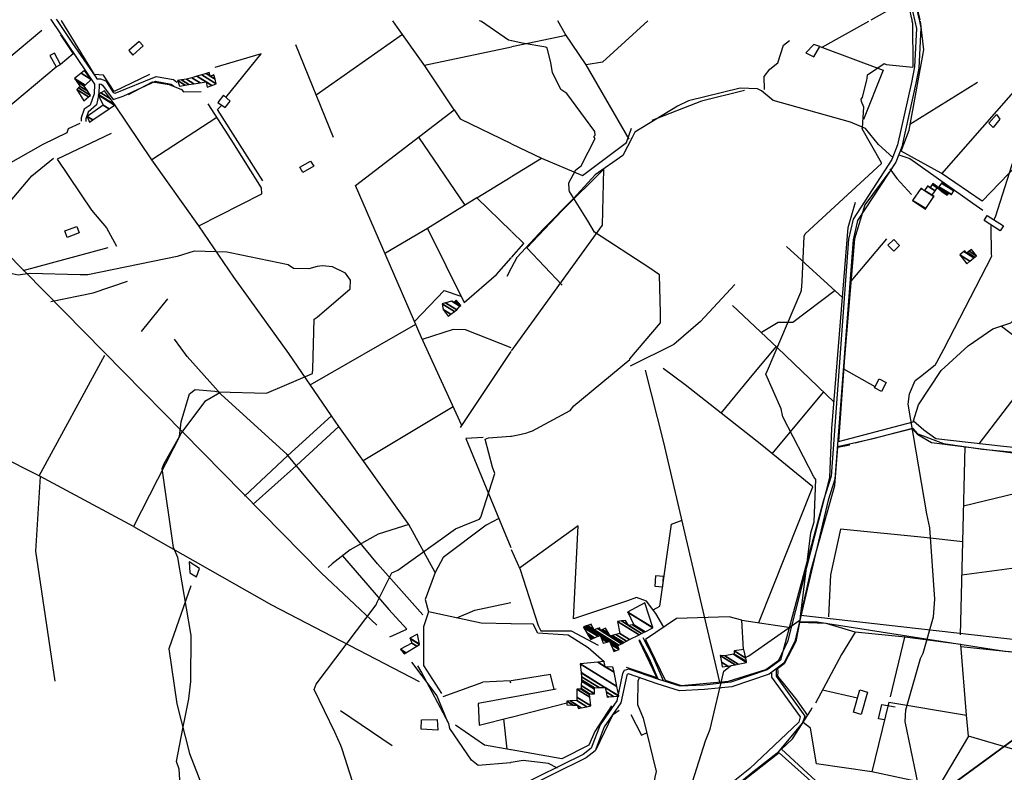
# Model space of a CAD drawing. Extents: x 484096 to 498412, y 4381806 to 4391073.
# Drawn here: x 494400 to 495273, y 4388078 to 4388745 of the extents above; entities that cross this region are included whole.
import ezdxf

# ---------------------------------------------------------------- set-up
doc = ezdxf.new("R2010")
doc.units = 0
doc.header["$MEASUREMENT"] = 0
for name, color, linetype in [('36', 7, 'CONTINUOUS'), ('38', 7, 'CONTINUOUS'), ('43', 7, 'CONTINUOUS'), ('47', 7, 'CONTINUOUS'), ('51', 7, 'CONTINUOUS'), ('8', 6, 'CONTINUOUS'), ('9', 7, 'CONTINUOUS'), ('PATTERN_CLASS', 7, 'CONTINUOUS')]:
    doc.layers.add(name, color=color, linetype=linetype)

msp = doc.modelspace()

# ---------------------------------------------------------------- linework, layer by layer
at = {"layer": '36', "color": 1, "linetype": 'Continuous'}
for p, q in [((495193.41, 4388744.61), (495193.68, 4388743.43)), ((495197.57, 4388744.61), (495197.84, 4388743.43))]:
    msp.add_line(p, q, dxfattribs=at)
for points in [[(495221.99, 4388943.74), (495221.18, 4388936.27), (495210.1, 4388855.94), (495202.98, 4388827.17), (495189.17, 4388766.07), (495190.42, 4388757.59), (495193.41, 4388744.61)], [(495224.79, 4388930.15), (495223.38, 4388911.07), (495206.92, 4388826.21), (495198.49, 4388790.44), (495193.22, 4388766.39), (495194.41, 4388758.34), (495197.57, 4388744.61)], [(495193.68, 4388743.43), (495195.17, 4388736.96), (495193.37, 4388702.84), (495190.8, 4388689.07), (495178.47, 4388633.67), (495173.43, 4388620.71), (495139.09, 4388567.96), (495135, 4388550.2), (495119.57, 4388340.02), (495112.67, 4388318.86), (495074.56, 4388176.96), (495062.8, 4388168.36), (495030.65, 4388157.46), (495006.97, 4388154.97), (494985.7, 4388153.92), (494966.89, 4388160.02), (494940.09, 4388169.01), (494936.03, 4388168), (494934.48, 4388165.16), (494929.56, 4388141.08), (494914.77, 4388119.74), (494906.89, 4388099.19), (494899.67, 4388093.4), (494839.64, 4388064.01)], [(495197.84, 4388743.43), (495199.18, 4388737.6), (495197.26, 4388701.6), (495194.78, 4388688.32), (495182.21, 4388632.1), (495176.94, 4388618.54), (495142.97, 4388566.76), (495139.02, 4388549.6), (495122.91, 4388337.5), (495116.84, 4388318.98), (495087.39, 4388193.56), (495077.75, 4388174.27), (495064.67, 4388164.71), (495031.53, 4388153.48), (495007.28, 4388150.93), (494985.16, 4388149.83), (494965.48, 4388156.22), (494940, 4388164.81), (494938.73, 4388164.49), (494938.38, 4388163.86), (494933.2, 4388139.22), (494918.38, 4388117.83), (494910.23, 4388096.59), (494902.39, 4388090.52), (494841.42, 4388060.37)]]:
    msp.add_lwpolyline(points, dxfattribs=at)
at = {"layer": '38', "color": 7, "linetype": 'Continuous'}
for p, q in [((494427.57, 4388745.2), (494428.35, 4388744.04)), ((494432.59, 4388745.2), (494433.36, 4388744.04)), ((494836.23, 4388525.11), (494835.91, 4388524.5)), ((494835.91, 4388524.5), (494832.01, 4388517.03)), ((494835.89, 4388086.3), (494835.6, 4388086.25))]:
    msp.add_line(p, q, dxfattribs=at)
for points in [[(494428.35, 4388744.04), (494443.08, 4388722.03), (494466.38, 4388687.48), (494466.07, 4388679.07), (494462.68, 4388669.05), (494457.37, 4388665.28), (494454.66, 4388657.72), (494454.57, 4388654.61)], [(494433.36, 4388744.04), (494446.53, 4388724.36), (494467.55, 4388693.67), (494468.42, 4388692.2)], [(495060.36, 4388682.72), (495060.18, 4388694.28), (495065.09, 4388700.8), (495072.23, 4388706.38), (495077.4, 4388722.14), (495082.77, 4388726.19)], [(494468.42, 4388692.2), (494471.85, 4388692.21), (494476.45, 4388690.56), (494483.06, 4388680.03), (494484.93, 4388679.57), (494521.05, 4388694.45), (494536.39, 4388691.78), (494539.59, 4388689.33)], [(494470.56, 4388687.77), (494470.21, 4388678.53), (494470.21, 4388678.51)], [(494470.56, 4388687.77), (494472.35, 4388687.68), (494473.54, 4388686.69), (494483.03, 4388674.03), (494491.91, 4388677.02), (494520.71, 4388690.08), (494534.59, 4388687.66), (494536.93, 4388685.86)], [(495174.16, 4388622.59), (495161.62, 4388633.97), (495149.98, 4388648.23), (495136.84, 4388653.9), (495068.04, 4388673.18), (495057.96, 4388681.61), (495054.18, 4388683.56), (495039.04, 4388684.07), (494993.23, 4388672.7), (494983.45, 4388668.18), (494945.57, 4388645.01), (494943.14, 4388640.42), (494934.76, 4388624.37), (494910.23, 4388607.19), (494890.89, 4388585.84), (494864.62, 4388559.43), (494840.88, 4388534.01), (494836.23, 4388525.11)], [(494469.97, 4388677.46), (494468.13, 4388669.23), (494460.84, 4388662.64), (494458.8, 4388656.93), (494458.73, 4388654.49)], [(495179.46, 4388625.03), (495189.32, 4388621.71), (495245.06, 4388582.08), (495254.19, 4388575.9)], [(495171.55, 4388612.58), (495177.86, 4388603.93), (495190.96, 4388589.74)], [(495125.2, 4388366.52), (495156.86, 4388373.64), (495192.01, 4388382.62), (495196.52, 4388377.77), (495219.09, 4388369.1), (495253.84, 4388364.13), (495303.99, 4388359.33)], [(495091.04, 4388210.88), (495107.06, 4388211.02), (495273.58, 4388185.12), (495298.82, 4388183.13)], [(494966.33, 4388160.29), (494958.47, 4388178.13), (494949.8, 4388195.08)], [(494971.03, 4388158.68), (494961.76, 4388179.7), (494953.05, 4388196.74)], [(494835.6, 4388086.25), (494835.32, 4388086.2), (494806.68, 4388083.65), (494800.64, 4388088.49), (494781.52, 4388116.61), (494780.68, 4388121.06), (494756.11, 4388167.06), (494753.1, 4388171.95)], [(495070.8, 4388169.17), (495070.76, 4388162.8), (495096.27, 4388127.29), (495094.16, 4388121.65), (495071.82, 4388094.74), (495050.06, 4388077.81), (494977.06, 4388018.01), (494976.52, 4388017.56)], [(494949.62, 4388161.92), (494948.13, 4388158.47), (494947.91, 4388137.75), (494952.89, 4388125.6), (494964.31, 4388078.49), (494963.34, 4388073.48), (494958.16, 4388041.7), (494960.76, 4388035.63), (494971.29, 4388018.62), (494971.46, 4388018.47)], [(495066.76, 4388166.25), (495066.79, 4388162.03), (495092.06, 4388126.72), (495090.87, 4388122.25), (495047.6, 4388080.93), (495022.49, 4388060.85), (494974.38, 4388020.95), (494973.47, 4388020.2)], [(494877.04, 4388081.43), (494869.1, 4388085.47), (494846.47, 4388088.06), (494835.89, 4388086.3)]]:
    msp.add_lwpolyline(points, dxfattribs=at)
at = {"layer": '43', "color": 7, "linetype": 'Continuous'}
msp.add_line((495227.31, 4388067.34), (495291.85, 4388114.61), dxfattribs=at)
at = {"layer": '47', "color": 1, "linetype": 'Continuous'}
for points in [[(494506.11, 4388725.42), (494496.89, 4388717.28), (494500.43, 4388713.27), (494509.65, 4388721.41)], [(495104.19, 4388711.78), (495109.7, 4388720.93), (495104.13, 4388722.67), (495097.01, 4388715.37)], [(494436.41, 4388704.96), (494431, 4388715.14), (494427.03, 4388713.03), (494432.44, 4388702.85)], [(494580.77, 4388677.74), (494575.71, 4388671.21), (494582.34, 4388666.97), (494586.85, 4388672.39)], [(495266.33, 4388660.57), (495269.22, 4388656.66), (495263.3, 4388649.1), (495259.31, 4388653.06)], [(494648.59, 4388613.9), (494658.13, 4388619.44), (494660.85, 4388614.76), (494651.31, 4388609.22)], [(495257.93, 4388571.06), (495272.31, 4388561.95), (495269.55, 4388557.6), (495255.17, 4388566.71)], [(494450.71, 4388561.52), (494452.93, 4388555.76), (494442.41, 4388551.7), (494440.19, 4388557.46)], [(495169.76, 4388544.82), (495175.06, 4388539.42), (495180.33, 4388544.6), (495175.03, 4388550)], [(495158.14, 4388418.41), (495162.22, 4388426.33), (495168.4, 4388423.14), (495164.32, 4388415.22)], [(494550.95, 4388254.45), (494556.78, 4388250.98), (494559.69, 4388258.33), (494550.33, 4388264.3)], [(494963.2, 4388242.5), (494970.26, 4388242.03), (494970.88, 4388251.28), (494963.82, 4388251.75)], [(495146.29, 4388128.93), (495139.41, 4388130.84), (495144.89, 4388150.65), (495151.77, 4388148.74)], [(494770.83, 4388115.14), (494756.22, 4388115.86), (494756.45, 4388124.03), (494770.35, 4388124.38)]]:
    msp.add_lwpolyline(points, close=True, dxfattribs=at)
at = {"layer": '51', "color": 1, "linetype": 'Continuous'}
for p, q in [((495154.94, 4388744.63), (495189.46, 4388764.09)), ((495111.64, 4388720.22), (495152.86, 4388743.46)), ((494739.51, 4388731.63), (494663.11, 4388677.81)), ((494836.38, 4388720.82), (494884.64, 4388731.1)), ((494678.32, 4388640.37), (494645.01, 4388722.29)), ((494759.06, 4388704.35), (494836.05, 4388720.75)), ((495249.2, 4388688.9), (495189.45, 4388651.87)), ((495217.8, 4388608.09), (495289.79, 4388690.33)), ((494575.05, 4388658.04), (494517.39, 4388620.41)), ((494794.98, 4388580.24), (494753.91, 4388640.69)), ((494836.29, 4388605.75), (494862.7, 4388621.92)), ((494478.33, 4388542.58), (494403.02, 4388522.06)), ((495080.13, 4388543.7), (495130.05, 4388498.27)), ((495168.8, 4388550.55), (495137.14, 4388513.05)), ((494508.04, 4388468.49), (494531.37, 4388497.24)), ((494657.75, 4388421.03), (494751.32, 4388474.84)), ((494417.39, 4388340.49), (494475.6, 4388447.41)), ((494790.93, 4388383.3), (494835.86, 4388450.67)), ((495308.25, 4388444.41), (495250.59, 4388368.89)), ((495158.53, 4388419.17), (495130.74, 4388434.87)), ((495067.36, 4388359.92), (495112.95, 4388414.57)), ((494704.7, 4388354.05), (494784.4, 4388401.89)), ((495236.2, 4388281.93), (495238.45, 4388366.34)), ((495237.05, 4388313.88), (495344.97, 4388340.11)), ((494501.17, 4388295.56), (494623.54, 4388226.12)), ((494686.4, 4388269.58), (494727.58, 4388221.88)), ((495235.53, 4388252.68), (495364.33, 4388269.96)), ((494623.54, 4388226.12), (494754.21, 4388158.24)), ((495040.32, 4388212.61), (495083.91, 4388206.15)), ((495172.1, 4388144.55), (495184.88, 4388197.33)), ((494775.64, 4388144.85), (494810.77, 4388157.68)), ((494875.85, 4388151.33), (494835.93, 4388143.97)), ((495142.91, 4388143.49), (495111.89, 4388150.49)), ((494730.37, 4388101.21), (494684.73, 4388132.15)), ((494835.92, 4388126.65), (494885.21, 4388139.35)), ((495170.81, 4388139.74), (495155.66, 4388078.23)), ((495170.81, 4388139.74), (495239.56, 4388128.3)), ((494832.34, 4388098.16), (494829.31, 4388124.95))]:
    msp.add_line(p, q, dxfattribs=at)
for points in [[(495198.51, 4388744.61), (495198.5, 4388744.7), (495193.27, 4388767.26), (495198.4, 4388769.98)], [(494515.18, 4388696.04), (494483.92, 4388681.1), (494474.42, 4388695.55), (494466.56, 4388696.15), (494437.44, 4388743.36), (494436.92, 4388744.03)], [(494785.43, 4388664.87), (494759.45, 4388703.8), (494735.12, 4388737.74), (494730.96, 4388743.74)], [(494940.48, 4388638.84), (494902.5, 4388704.54), (494883.92, 4388732.16), (494877.25, 4388743.61)], [(494957.15, 4388743.56), (494916.75, 4388706.91), (494902.5, 4388704.54)], [(495284.36, 4388616.16), (495253.57, 4388583.71), (495217.13, 4388608.54), (495181.53, 4388628.29), (495188.61, 4388646.65), (495201.78, 4388718.08), (495198.66, 4388743.43)], [(494300.61, 4388628.05), (494329.87, 4388657.94), (494357.46, 4388683.27), (494419.79, 4388735.39)], [(494436.44, 4388731.22), (494447.66, 4388714.52), (494436.34, 4388705.11)], [(495109.7, 4388720.93), (495165.7, 4388699.98), (495148.39, 4388656.12)], [(494583.03, 4388675.76), (494614.17, 4388714.54), (494573.29, 4388702.19)], [(494321.68, 4388607.37), (494386.56, 4388664.43), (494432.44, 4388702.85)], [(494496.71, 4388678.46), (494518.02, 4388689.7), (494532.73, 4388687.27), (494543.77, 4388682.77), (494545.37, 4388680.7), (494560.98, 4388681.01)], [(495042.63, 4388681.79), (495004.55, 4388672.59), (494960.69, 4388655.45)], [(494590.15, 4388516.51), (494559.1, 4388561.89), (494517.39, 4388620.41), (494484.64, 4388669.27)], [(494559.1, 4388561.89), (494614.91, 4388590.4), (494614.69, 4388595.58), (494587.69, 4388638.37), (494567.28, 4388670.1)], [(494615.76, 4388601.85), (494575.54, 4388665.21), (494579.26, 4388668.95)], [(494792.11, 4388385.08), (494755.99, 4388463.76), (494697.97, 4388597.79), (494785.43, 4388664.87), (494790.75, 4388656.84), (494835.99, 4388634.88)], [(494453.54, 4388652.77), (494443.27, 4388647.89), (494442.05, 4388644.47), (494420.6, 4388634.12), (494343.72, 4388590.68)], [(494836.31, 4388634.72), (494862.7, 4388621.92), (494899.26, 4388606.62), (494938.29, 4388635.76), (494942.48, 4388648.69)], [(494481.21, 4388643.8), (494433.36, 4388621.08), (494463.89, 4388576.01), (494477.25, 4388560.09), (494485.87, 4388544.01)], [(494716.83, 4388208.16), (494667.71, 4388254.2), (494369.41, 4388557.38), (494410.8, 4388606.26), (494430.23, 4388621.84)], [(494836.17, 4388451.14), (494837.88, 4388453.7), (494916.92, 4388562.67), (494918.19, 4388612.31), (494881.12, 4388575.47), (494849.71, 4388542.59), (494881.26, 4388509.43)], [(494835.94, 4388557.26), (494805.42, 4388586.85), (494835.97, 4388605.55)], [(495170.77, 4388609.18), (495149.54, 4388580.52), (495140.18, 4388550.56), (495137.9, 4388522.24), (495131.44, 4388445.24), (495125.96, 4388370.81), (495192.4, 4388388.17), (495196.96, 4388403.42), (495217.11, 4388433.84), (495240.92, 4388455.75), (495263.03, 4388470.65), (495278.79, 4388475.98), (495324.24, 4388520.02)], [(494805.55, 4388586.74), (494761.65, 4388559.73), (494724.47, 4388537.81)], [(494955.1, 4388195.37), (494972.54, 4388159.31), (494986.74, 4388154.53), (495028.58, 4388158.39), (495061.8, 4388168.77), (495073.29, 4388177.11), (495081.47, 4388194.52), (495118.28, 4388338.94), (495120.34, 4388382.41), (495134.63, 4388560.38), (495141.13, 4388583.01)], [(494761.65, 4388559.73), (494794.3, 4388493.97), (494822.93, 4388518.89), (494835.92, 4388533.5)], [(494836.24, 4388533.86), (494847.27, 4388546.27), (494836.25, 4388556.96)], [(494768.63, 4388254.61), (494745.18, 4388297.33), (494683.12, 4388384.26), (494676.48, 4388393.61), (494638.73, 4388448.86), (494590.15, 4388516.51)], [(494427.9, 4388494.98), (494465.33, 4388502.5), (494495.72, 4388512.89)], [(495034.29, 4388509.88), (495003.79, 4388477.13), (494980.18, 4388456.86), (494941.28, 4388437.63)], [(494750.32, 4388477.2), (494776.37, 4388504.76), (494791.42, 4388499.77)], [(495123.01, 4388504.68), (495085.64, 4388476.37), (495072.73, 4388476.37), (495057.75, 4388467.34)], [(495122.22, 4388405.67), (495072.02, 4388453.8), (495032.27, 4388491.48)], [(495270.52, 4388473.18), (495356.03, 4388407.95), (495453.93, 4388351.61)], [(494835.86, 4388453.76), (494795.34, 4388469.77), (494784.54, 4388470.16), (494757.1, 4388461.36)], [(494757.61, 4388217.35), (494717.33, 4388262.55), (494636.87, 4388359.69), (494578.93, 4388412.44), (494548.75, 4388446.09), (494537.41, 4388461.65)], [(495021.99, 4388395.99), (495051.03, 4388430.98), (495070.91, 4388454.86)], [(494954.76, 4388434.02), (494970.61, 4388371.21), (495020.73, 4388157.67), (495020.68, 4388157.68)], [(495055.48, 4388210.37), (495103.33, 4388330.66), (495058.01, 4388367.52), (494990.12, 4388421.16), (494970.79, 4388435.44)], [(494577.49, 4388414.05), (494564.43, 4388406.4), (494543.71, 4388378.94), (494501.17, 4388295.56), (494418.16, 4388340.1), (494308.21, 4388395.33)], [(494676.48, 4388393.61), (494637.95, 4388358.43), (494599.53, 4388322.47)], [(495328.68, 4388360.85), (495272.52, 4388366.45), (495212.45, 4388373.11), (495201.72, 4388380.92), (495192.64, 4388388.96)], [(494607.12, 4388315.22), (494645.46, 4388349.58), (494683.12, 4388384.26)], [(495288.16, 4388359.68), (495208.68, 4388369.54), (495196.5, 4388376.72), (495191.62, 4388381.96), (495140.98, 4388369.29)], [(494811.01, 4388374.4), (494795.68, 4388373.48), (494827.62, 4388296.18), (494835.73, 4388276.77)], [(495748.71, 4388193.59), (495736.9, 4388174.19), (495716.91, 4388165.45), (495694.82, 4388161.8), (495649.94, 4388164.06), (495590.7, 4388184.28), (495539.22, 4388194.67), (495499.9, 4388202.84), (495464.15, 4388209.79), (495459.12, 4388185.92), (495451.77, 4388159.49), (495395.35, 4388181.05), (495350.88, 4388187.49), (495092.7, 4388216.63), (495101.84, 4388257.01), (495122.95, 4388331.98), (495125.64, 4388365.75), (495136.21, 4388368)], [(494431.55, 4388158.32), (494414.62, 4388273.63), (494418.65, 4388339.84)], [(494824.94, 4388302.67), (494813.83, 4388296.65), (494775.57, 4388268.1), (494768.66, 4388254.71), (494759.65, 4388230.95), (494762.64, 4388219.91), (494758.06, 4388206.68), (494758.08, 4388172.19), (494774.18, 4388147.55)], [(494961.85, 4388221.66), (494967.73, 4388224.96), (494977.97, 4388297.61), (494987.43, 4388300.99)], [(494745.18, 4388297.33), (494718, 4388288.72), (494693.06, 4388274.72), (494677.33, 4388262.56), (494673.63, 4388259.29)], [(494971.34, 4388206.35), (494964.24, 4388218.45), (494956, 4388229.49), (494947.08, 4388232.6), (494938.97, 4388229.6), (494891.09, 4388213.78), (494895.38, 4388295.98), (494843.29, 4388258.71)], [(495234.32, 4388199.47), (495236.2, 4388281.93), (495201.93, 4388285.68), (495127.85, 4388293.04), (495119.12, 4388252.54), (495117.31, 4388215.55)], [(494836.03, 4388275.14), (494843.78, 4388257.52), (494859.85, 4388207.76)], [(494551.83, 4388243.02), (494532.52, 4388186.98), (494539.54, 4388138.38), (494550.82, 4388094.31), (494575.92, 4388029.66), (494603.57, 4387957.21)], [(494787.59, 4388214.54), (494803.73, 4388221.37), (494835.7, 4388228.02)], [(494728.24, 4388197.85), (494743.29, 4388204.55), (494727.58, 4388221.88)], [(494835.69, 4388209.34), (494809.26, 4388209.88), (494762.64, 4388219.91)], [(495041.99, 4388186.5), (495040.32, 4388212.61), (495029.21, 4388215.33), (494982.49, 4388213.88), (494955.1, 4388195.37)], [(495140.94, 4388201.79), (495115.2, 4388209.66), (495091.51, 4388210.55), (495088.17, 4388193.6), (495077.88, 4388173.77), (495072.05, 4388169.5), (495072.26, 4388166.9), (495072.07, 4388162.93), (495087.86, 4388142.97), (495098.69, 4388127.93)], [(494918.43, 4388175.48), (494904.24, 4388188.12), (494886.48, 4388199.35), (494859.58, 4388200.94), (494855.53, 4388208.94), (494835.98, 4388209.33)], [(494859.85, 4388207.76), (494862.19, 4388202.97), (494889.13, 4388202.95), (494913.16, 4388190.26)], [(495140.94, 4388201.79), (495128.9, 4388182.1), (495105.66, 4388138.91)], [(495241.5, 4388109.71), (495239.56, 4388128.3), (495234.43, 4388190.88), (495185.09, 4388197.31), (495140.94, 4388201.79)], [(494937.89, 4388170.8), (494965, 4388161.64), (494949.37, 4388194.63)], [(495381.72, 4388177.01), (495310.76, 4388180.76), (495234.61, 4388188.76)], [(494747.41, 4388175.24), (494769.9, 4388145.49), (494779.6, 4388122.32)], [(494835.65, 4388156.53), (494835.04, 4388158.64), (494810.77, 4388157.68)], [(494874.13, 4388151.02), (494870.7, 4388164.31), (494835.94, 4388158.79)], [(494835.64, 4388143.92), (494806.7, 4388138.59), (494807.58, 4388119.35), (494835.63, 4388126.58)], [(494924.99, 4388136.5), (494910.08, 4388113.81), (494904.86, 4388101.8), (494880.88, 4388089.5), (494835.9, 4388097.53)], [(494931.77, 4388132.4), (494925.88, 4388128.29), (494910.97, 4388097.65)], [(496115.79, 4388073.89), (496047.94, 4388068.24), (495947.36, 4388059.62), (495881.87, 4388060.43), (495403.08, 4388062.41), (495356.19, 4388076.05), (495241.5, 4388109.71), (495214.24, 4388064.03), (495185.54, 4388018.17), (495195.18, 4388011.29), (495187.36, 4388000.11), (495139.98, 4388038.9), (495075.63, 4388098.29), (495085.42, 4388107.24), (495101.91, 4388132.96), (495102.8, 4388135.11)], [(495166.95, 4388124.04), (495161.49, 4388124.97), (495164.56, 4388137.64), (495176.2, 4388135.58)], [(494941.96, 4388128.88), (494951.34, 4388110.61), (494956.5, 4388113.01)], [(494835.61, 4388097.58), (494812.33, 4388101.73), (494786.56, 4388119.35)], [(495215.11, 4388065.48), (495155.66, 4388078.23), (495106.55, 4388085.25), (495101.15, 4388116.85), (495094.68, 4388121.68)], [(495456.16, 4387780.37), (495382.14, 4387843.36), (495256.93, 4387942.22), (495218.03, 4387967.64), (495172.83, 4388006.37), (495132.13, 4388042.65), (495073.54, 4388094.86), (495039.6, 4388068.36), (494978.28, 4388018.23), (494994.64, 4388002.74), (495234.3, 4387769.59), (495251.42, 4387793.57), (495276.78, 4387832.99), (495302.03, 4387847.51), (495341.92, 4387875.27)]]:
    msp.add_lwpolyline(points, dxfattribs=at)
at = {"layer": '8', "linetype": 'Continuous'}
for p, q in [((494836.39, 4388725.9), (494836.06, 4388725.97)), ((494835.81, 4388375.56), (494836.11, 4388375.62))]:
    msp.add_line(p, q, dxfattribs=at)
for points in [[(494836.06, 4388725.97), (494833.5, 4388726.5), (494809.61, 4388743.12), (494807.96, 4388743.66)], [(494887.37, 4388593.9), (494886.93, 4388600.04), (494893.23, 4388611.62), (494898.02, 4388615.26), (494910.32, 4388639.42), (494909.49, 4388640.69), (494909.51, 4388641.33), (494910.39, 4388642.39), (494910.1, 4388645.59), (494885.24, 4388679.42), (494879.84, 4388682.96), (494872.43, 4388697.81), (494870.97, 4388706.53), (494867.83, 4388719.85), (494866.75, 4388720.36), (494845.52, 4388724), (494836.39, 4388725.9)], [(494851.17, 4388379.03), (494854.91, 4388380.18), (494888.33, 4388398.44), (494891.4, 4388402.32), (494941.1, 4388443.58), (494940.98, 4388444.02), (494968.21, 4388476.1), (494968.17, 4388484.56), (494967.43, 4388518.65), (494957.94, 4388525.01), (494909.82, 4388556.25), (494903.92, 4388566.29), (494887.72, 4388592.41), (494887.37, 4388593.9)], [(494836.11, 4388375.62), (494842.03, 4388376.79), (494849.84, 4388378.67), (494851.17, 4388379.03)], [(494684.8, 4388101.56), (494679.63, 4388113.27), (494661.13, 4388150.92), (494662.9, 4388155.67), (494716.27, 4388225.97), (494717.19, 4388228.31), (494730.05, 4388254.41), (494735.31, 4388256.95), (494786.65, 4388293.57), (494799.45, 4388298.77), (494807.91, 4388302.03), (494809.06, 4388303.92), (494821.4, 4388342.45), (494819.38, 4388348.16), (494812.78, 4388372.98), (494815.72, 4388374.1), (494835.33, 4388375.47), (494835.81, 4388375.56)], [(494793.02, 4387847.98), (494790.29, 4387849.69), (494741.39, 4387886.73), (494741.09, 4387887.96), (494730.65, 4387905.48), (494724.24, 4387908.93), (494720.38, 4387911.13), (494720.49, 4387913.02), (494729.96, 4387937.25), (494742.81, 4387947.46), (494800.09, 4387986.2), (494804.66, 4387992.17), (494814.68, 4388015.66), (494813.34, 4388019.11), (494806.1, 4388036.32), (494803.08, 4388035.94), (494772.34, 4388034.34), (494754.34, 4388038.14), (494703.27, 4388062.69), (494700.63, 4388064.19), (494696.26, 4388066.84), (494695.31, 4388069.62), (494686.1, 4388098.28), (494684.8, 4388101.56)]]:
    msp.add_lwpolyline(points, dxfattribs=at)
at = {"layer": '9', "color": 30, "linetype": 'Continuous'}
msp.add_line((495191.53, 4388743.44), (495191.27, 4388744.61), dxfattribs=at)
for points in [[(495191.27, 4388744.61), (495190.82, 4388746.65), (495187.92, 4388760.87), (495186.46, 4388761.31), (495173.96, 4388764.17), (495173.1, 4388765.47), (495174.98, 4388787.83), (495175.51, 4388788.17), (495175.55, 4388788.46), (495181.81, 4388837.2), (495177.65, 4388847.68), (495166.86, 4388899.77), (495167.03, 4388900.66), (495168.24, 4388921.56), (495168.24, 4388922.08)], [(495151.38, 4388692.49), (495151.85, 4388695.87), (495166.66, 4388705.75), (495168.46, 4388705.06), (495191.93, 4388702.7), (495192.22, 4388703.47), (495191.97, 4388741.45), (495191.53, 4388743.44)], [(495263.96, 4388567.24), (495265.42, 4388569.87), (495292.46, 4388655.38), (495297.82, 4388662.37), (495318.49, 4388716.72), (495319.27, 4388717.48), (495330.47, 4388741.45), (495331.11, 4388743.36)], [(495093.27, 4388505.03), (495093.81, 4388512.7), (495095.57, 4388552.88), (495096.65, 4388554.8), (495164.09, 4388617.34), (495164.11, 4388617.9), (495147.02, 4388647.91), (495147.41, 4388648.85), (495148.48, 4388667.08), (495146.39, 4388672.29), (495146.13, 4388674.15), (495147.3, 4388675.68), (495151.26, 4388691.3), (495151.38, 4388692.49)], [(494663.95, 4388526.09), (494656.48, 4388523.84), (494642.91, 4388524.13), (494638.09, 4388527.52), (494586.72, 4388538.21), (494583.82, 4388538.56), (494554.74, 4388539.63), (494539.68, 4388534.86), (494460.62, 4388518.44), (494453.71, 4388518.6), (494409.21, 4388519.66), (494398.69, 4388518.18), (494382.97, 4388521.75), (494375.71, 4388530.34), (494357.07, 4388574.15), (494358.09, 4388575.71), (494366.31, 4388603.72), (494367.68, 4388604.51), (494385.98, 4388622.73), (494384.8, 4388629.6), (494370.69, 4388663.43), (494370.68, 4388665.37)], [(495213.42, 4388441.3), (495219.43, 4388452.81), (495262, 4388535.21), (495261.82, 4388536.81), (495261.36, 4388561.95), (495261.66, 4388562.6)], [(494550.35, 4388145.44), (494551.97, 4388158.16), (494552.14, 4388199.14), (494551.82, 4388200.55), (494540.26, 4388267.95), (494536.54, 4388277.03), (494526.4, 4388346.89), (494528.22, 4388351.4), (494541.72, 4388375.19), (494543.22, 4388388.14), (494550.59, 4388413.04), (494555.88, 4388416.81), (494573.29, 4388415.35), (494576.15, 4388414.92), (494618.92, 4388413.71), (494634.86, 4388420.35), (494659.9, 4388431.15), (494660, 4388434.82), (494661.27, 4388479.14), (494664.03, 4388481.08), (494693.14, 4388506.05), (494693.43, 4388513.85), (494689.11, 4388520.07), (494677.46, 4388525.57), (494668.5, 4388526.46), (494666.19, 4388526.35), (494663.95, 4388526.09)], [(495043.73, 4388179.36), (495046.7, 4388180.82), (495092.01, 4388212.89), (495092.45, 4388215.76), (495101.56, 4388289.93), (495104.56, 4388299.66), (495105.92, 4388337.03), (495104.35, 4388339.45), (495076.61, 4388392.63), (495075.37, 4388399.78), (495061.61, 4388430.57), (495063.16, 4388433.92), (495092.85, 4388503.14), (495093.27, 4388505.03)], [(495220.94, 4387947.61), (495220.85, 4387953.69), (495205.49, 4388029.26), (495200.21, 4388049.93), (495185.29, 4388122.73), (495185.86, 4388133.16), (495198.82, 4388178.53), (495201.05, 4388183.2), (495210.44, 4388215.39), (495211.49, 4388231.24), (495207.07, 4388294.32), (495204.39, 4388306.8), (495187.99, 4388403.93), (495189.19, 4388413.06), (495194.16, 4388424.96), (495199.92, 4388429.2), (495212.22, 4388439.04), (495213.42, 4388441.3)], [(494986.58, 4388032.65), (494987.04, 4388038.58), (495008.32, 4388105.69), (495012.35, 4388115.87), (495024.59, 4388167.26), (495030.08, 4388171.63), (495031.15, 4388172.36)], [(494684.25, 4387752.37), (494684.28, 4387758.84), (494683.08, 4387768.87), (494681.39, 4387770.83), (494586.59, 4387820.36), (494582.53, 4387825.26), (494570.75, 4387870.97), (494570.47, 4387872.86), (494543.56, 4388028.27), (494543.84, 4388043.81), (494541.53, 4388080.57), (494539.11, 4388087.2), (494544.8, 4388116.54), (494547.2, 4388128.04), (494550.01, 4388142.92), (494550.35, 4388145.44)]]:
    msp.add_lwpolyline(points, dxfattribs=at)
at = {"layer": 'PATTERN_CLASS', "color": 7, "linetype": 'Continuous'}
msp.add_line((495065.95, 4387949.16), (495367.65, 4388170.13), dxfattribs=at)

# ---------------------------------------------------------------- meshes
at = {"layer": '47', "color": 1, "linetype": 'Continuous'}
mesh = msp.add_polyface(dxfattribs=at)
corners = [(494457.01, 4388672.88), (494461.318211, 4388676.313447), (494450.84, 4388682.81), (494462.92, 4388677.59), (494452.333837, 4388684.153484), (494460.212344, 4388681.67871), (494453.92, 4388685.58), (494457.45, 4388685.85), (494450.482434, 4388690.169932), (494457.45, 4388685.85), (494448.64, 4388692.63), (494458.267607, 4388686.660827), (494454.666687, 4388697.294306), (494463.48, 4388691.83), (494457.62, 4388699.58)]
mesh.append_faces([[corners[k] for k in face] for face in [(0, 0, 1, 2), (2, 1, 3, 4), (4, 3, 5, 6), (6, 5, 7, 8), (8, 9, 11, 10), (10, 11, 13, 12), (12, 13, 14, 14)]], dxfattribs={"vtx0": -1, "vtx2": -1, "color": 1})
mesh = msp.add_polyface(dxfattribs=at)
corners = [(494541.98, 4388685.9), (494540.09, 4388690.76), (494546.740825, 4388686.636449), (494543.610669, 4388691.249224), (494550.19, 4388687.17), (494548.15, 4388691.88), (494554.647211, 4388687.851691), (494552.935641, 4388693.290782), (494560.311127, 4388688.717937), (494566.34, 4388684.98), (494557.311452, 4388694.580748), (494565.49, 4388689.51), (494570.385619, 4388686.474687), (494574.46, 4388687.98), (494561.718371, 4388695.879885), (494574.46, 4388687.98), (494573.401647, 4388691.979953), (494568.95, 4388694.74), (494565.373558, 4388696.957415), (494572.603524, 4388694.996389), (494571.771267, 4388695.512393), (494568.13, 4388697.77), (494572.42, 4388695.69)]
mesh.append_faces([[corners[k] for k in face] for face in [(0, 0, 2, 1), (1, 2, 4, 3), (3, 4, 6, 5), (5, 6, 8, 7), (7, 8, 11, 10), (9, 9, 12, 11), (10, 12, 15, 14), (14, 13, 16, 18), (18, 17, 21, 21), (17, 16, 19, 20), (20, 19, 22, 22)]], dxfattribs={"vtx0": -1, "vtx2": -1, "color": 1})
mesh = msp.add_polyface(dxfattribs=at)
corners = [(494462.21, 4388654), (494462.21, 4388654), (494464.904812, 4388655.834587), (494459.88, 4388658.95), (494479.487086, 4388665.761975), (494474.2, 4388669.04), (494484.32151, 4388669.053177), (494469.73, 4388678.1), (494484.64, 4388669.27), (494470.042404, 4388678.320596), (494480.684175, 4388674.557361), (494472.18, 4388679.83), (494475.46, 4388681.54)]
mesh.append_faces([[corners[k] for k in face] for face in [(0, 1, 2, 3), (3, 2, 4, 5), (5, 4, 6, 7), (7, 6, 8, 9), (9, 8, 10, 11), (11, 10, 12, 12)]], dxfattribs={"vtx0": -1, "vtx2": -1, "color": 1})
mesh = msp.add_polyface(dxfattribs=at)
corners = [(495203.24, 4388576.82), (495203.533272, 4388577.253902), (495191.83, 4388584.51), (495210.761393, 4388587.948085), (495199.037277, 4388595.217107), (495202.21, 4388593.25), (495210.81, 4388588.02), (495199.085743, 4388595.289108), (495200.399608, 4388594.474505), (495202.258676, 4388593.321872), (495209.498389, 4388588.905337), (495199.12, 4388595.34), (495202.293081, 4388593.372671), (495209.21, 4388589.1), (495202.300645, 4388593.383841), (495211.778417, 4388592.978954), (495204.910368, 4388597.237185), (495207.18, 4388595.83), (495211.846948, 4388593.082452), (495204.98, 4388597.34), (495207.250134, 4388595.932504), (495213.6, 4388595.73), (495209.044211, 4388598.554616), (495213.6, 4388595.73), (495209.520589, 4388599.25086), (495213.78, 4388596.61), (495209.65, 4388599.44)]
mesh.append_faces([[corners[k] for k in face] for face in [(0, 0, 1, 2), (2, 1, 3, 4), (4, 5, 8, 7), (5, 3, 6, 9), (7, 8, 11, 11), (9, 6, 10, 12), (12, 10, 13, 14), (14, 13, 15, 16), (16, 17, 19, 19), (17, 15, 18, 20), (20, 18, 21, 22), (22, 23, 25, 24), (24, 25, 26, 26)]], dxfattribs={"vtx0": -1, "vtx2": -1, "color": 1})
mesh = msp.add_polyface(dxfattribs=at)
corners = [(495222.41, 4388589.08), (495222.604972, 4388589.359684), (495217.04, 4388592.81), (495222.839873, 4388589.696646), (495217.27, 4388593.15), (495214.28, 4388595.23), (495222.949965, 4388589.85457), (495214.28, 4388595.23), (495215.111841, 4388596.414123), (495226.07, 4388589.62), (495223.777358, 4388591.041452), (495215.194927, 4388596.532396), (495226.153195, 4388589.738206), (495223.86, 4388591.16), (495217.508712, 4388599.826063), (495228.47, 4388593.03), (495217.94, 4388600.44)]
mesh.append_faces([[corners[k] for k in face] for face in [(0, 0, 1, 2), (2, 1, 3, 4), (4, 3, 6, 7), (5, 6, 10, 8), (8, 10, 13, 11), (9, 9, 12, 13), (11, 12, 15, 14), (14, 15, 16, 16)]], dxfattribs={"vtx0": -1, "vtx2": -1, "color": 1})
mesh = msp.add_polyface(dxfattribs=at)
corners = [(495239.83, 4388528.42), (495242.513428, 4388530.596421), (495233.54, 4388536.16), (495246.21545, 4388533.598983), (495237.235764, 4388539.166441), (495239.73, 4388537.62), (495246.970964, 4388534.211749), (495237.99, 4388539.78), (495240.488361, 4388538.231002), (495248.51, 4388535.46), (495242.033197, 4388539.475656), (495248.51, 4388535.46), (495243.95, 4388541.02)]
mesh.append_faces([[corners[k] for k in face] for face in [(0, 0, 1, 2), (2, 1, 3, 4), (4, 5, 7, 7), (5, 3, 6, 8), (8, 6, 9, 10), (10, 11, 12, 12)]], dxfattribs={"vtx0": -1, "vtx2": -1, "color": 1})
mesh = msp.add_polyface(dxfattribs=at)
corners = [(494779.99, 4388481.99), (494782.360998, 4388483.708742), (494775.73, 4388487.82), (494785.575191, 4388486.038717), (494774.67, 4388492.8), (494787.66, 4388487.55), (494777.791077, 4388493.668791), (494790.421705, 4388490.675711), (494783.176377, 4388495.167857), (494785.06, 4388494), (494790.444075, 4388490.701031), (494783.22, 4388495.18), (494785.083978, 4388494.024322), (494791.15, 4388491.5), (494785.840633, 4388494.791839), (494791.15, 4388491.5), (494787.15, 4388496.12)]
mesh.append_faces([[corners[k] for k in face] for face in [(0, 0, 1, 2), (2, 1, 3, 4), (4, 3, 5, 6), (6, 5, 7, 8), (8, 9, 11, 11), (9, 7, 10, 12), (12, 10, 13, 14), (14, 15, 16, 16)]], dxfattribs={"vtx0": -1, "vtx2": -1, "color": 1})
mesh = msp.add_polyface(dxfattribs=at)
corners = [(494906.39, 4388195.26), (494926.81, 4388184.85), (494904.427415, 4388198.727335), (494908.440234, 4388196.239364), (494925.939202, 4388186.951844), (494928.414962, 4388185.416859), (494903.065309, 4388201.133793), (494909.863172, 4388196.919078), (494917.41, 4388192.24), (494924.259938, 4388191.005081), (494931.51, 4388186.51), (494900.438597, 4388205.774454), (494912.607192, 4388198.229853), (494915.854791, 4388196.216322), (494920.884295, 4388193.098), (494923.953969, 4388191.743597), (494931.286183, 4388187.197581), (494899.96, 4388206.62), (494913.107163, 4388198.468681), (494915.571426, 4388196.940824), (494921.517325, 4388193.254331), (494923.16, 4388193.66), (494930.705393, 4388188.981812), (494901.468536, 4388207.108836), (494914.404558, 4388199.088426), (494914.83611, 4388198.820861), (494923.16, 4388193.66), (494930.582088, 4388189.360611), (494901.788803, 4388207.212618), (494914.68, 4388199.22), (494930.4, 4388189.92), (494902.261757, 4388207.365877), (494931.447417, 4388190.455872), (494909.57, 4388204.02), (494903.517276, 4388207.772724), (494933.815026, 4388191.667171), (494914.73, 4388203.5), (494912.337783, 4388204.983189), (494907.143179, 4388208.203874), (494906.355285, 4388208.692373), (494934.169344, 4388191.848445), (494915.121824, 4388203.65802), (494914.700311, 4388203.91936), (494912.751988, 4388205.127332), (494906.78, 4388208.83), (494934.350766, 4388191.941263), (494923.74, 4388198.52), (494915.32245, 4388203.738931), (494914.685109, 4388204.134086), (494912.964074, 4388205.201138), (494935.724502, 4388192.644084), (494925.512271, 4388198.975727), (494922.262693, 4388200.990485), (494916.841603, 4388204.351593), (494914.57, 4388205.76), (494938.209817, 4388193.915603), (494928.718603, 4388199.800212), (494919.59, 4388205.46), (494940.861836, 4388195.27241), (494932.14, 4388200.68), (494949.296115, 4388199.587496), (494930.26, 4388211.39), (494951.569193, 4388200.750432), (494940.07, 4388207.88), (494933.664374, 4388211.851526), (494953.876492, 4388201.930876), (494943.496946, 4388208.366256), (494937.12, 4388212.32), (494954.558562, 4388202.279832), (494944.51, 4388208.51), (494961.4, 4388205.78), (494939.200277, 4388219.54396), (494961.358491, 4388205.908204), (494939.13, 4388219.69), (494954.29, 4388227.74)]
mesh.append_faces([[corners[k] for k in face] for face in [(0, 0, 3, 2), (2, 3, 7, 6), (1, 1, 5, 4), (6, 7, 12, 11), (8, 8, 14, 13), (4, 5, 10, 9), (11, 12, 18, 17), (13, 14, 20, 19), (9, 10, 16, 15), (17, 18, 24, 23), (19, 20, 21, 25), (15, 16, 22, 26), (23, 24, 29, 28), (25, 22, 27, 29), (28, 27, 30, 31), (31, 30, 32, 34), (34, 33, 38, 39), (33, 32, 35, 37), (39, 38, 44, 44), (37, 36, 42, 43), (36, 35, 40, 41), (43, 42, 48, 49), (41, 40, 45, 47), (49, 48, 54, 54), (47, 46, 52, 53), (46, 45, 50, 51), (53, 52, 57, 57), (51, 50, 55, 56), (56, 55, 58, 59), (59, 58, 60, 61), (61, 60, 62, 64), (64, 63, 67, 67), (63, 62, 65, 66), (66, 65, 68, 69), (69, 68, 70, 71), (71, 70, 72, 73), (73, 72, 74, 74)]], dxfattribs={"vtx0": -1, "vtx2": -1, "color": 1})
mesh = msp.add_polyface(dxfattribs=at)
corners = [(494741.09, 4388182.7), (494742.655612, 4388183.658491), (494737.75, 4388186.7), (494752.126529, 4388189.456727), (494747.96, 4388192.04), (494754.68, 4388191.02), (494746.233669, 4388196.256775), (494754.633901, 4388191.237531), (494746.13, 4388196.51), (494752.76, 4388200.08), (494752.76, 4388200.08)]
mesh.append_faces([[corners[k] for k in face] for face in [(0, 0, 1, 2), (2, 1, 3, 4), (4, 3, 5, 6), (6, 5, 7, 8), (8, 7, 10, 9)]], dxfattribs={"vtx0": -1, "vtx2": -1, "color": 1})
mesh = msp.add_polyface(dxfattribs=at)
corners = [(495022.92, 4388171.08), (495022.92, 4388171.08), (495028.12, 4388171.76), (495022.244855, 4388175.402624), (495034.583766, 4388173.042586), (495021.33, 4388181.26), (495037.138678, 4388173.54955), (495025.38, 4388180.84), (495044.65, 4388175.04), (495032.914237, 4388182.316242), (495044.482271, 4388175.825928), (495033.75, 4388182.48), (495043.823051, 4388178.914847), (495033.46, 4388185.34), (495042.2, 4388186.52)]
mesh.append_faces([[corners[k] for k in face] for face in [(0, 1, 2, 3), (3, 2, 4, 5), (5, 4, 6, 7), (7, 6, 8, 9), (9, 8, 10, 11), (11, 10, 12, 13), (13, 12, 14, 14)]], dxfattribs={"vtx0": -1, "vtx2": -1, "color": 1})
mesh = msp.add_polyface(dxfattribs=at)
corners = [(494885.16, 4388137.55), (494890.685742, 4388137.259808), (494885.25, 4388140.63), (494895.5, 4388134.33), (494890.782767, 4388137.254712), (494885.32838, 4388140.636464), (494897.932527, 4388134.817812), (494894.3, 4388137.07), (494888.169732, 4388140.870803), (494902.906791, 4388135.815337), (494893.98, 4388141.35), (494906.67, 4388136.57), (494894.043201, 4388144.39869), (494905.750155, 4388144.312636), (494894.19, 4388151.48), (494905.475057, 4388146.62822), (494897.94, 4388151.3), (494905.4, 4388147.26), (494897.960142, 4388151.872756), (494909.91, 4388147.36), (494898.05982, 4388154.707182), (494921.08, 4388144.34), (494909.728805, 4388151.377808), (494898.194232, 4388158.529312), (494922.567073, 4388144.469938), (494920.792867, 4388145.569957), (494909.68, 4388152.46), (494898.230436, 4388159.558798), (494926.656691, 4388144.827284), (494920.00322, 4388148.952475), (494913.983749, 4388152.684583), (494898.33, 4388162.39), (494931.38, 4388145.24), (494919.091216, 4388152.859119), (494918.954367, 4388152.943966), (494897.961821, 4388165.959469), (494931.361872, 4388145.328967), (494919.07, 4388152.95), (494897.953255, 4388166.042507), (494929.661778, 4388153.672505), (494897.15, 4388173.83), (494927.081382, 4388166.336296), (494912.609533, 4388175.308928), (494919.14, 4388171.26), (494926.18, 4388170.76), (494918.009843, 4388175.825546), (494918.418142, 4388175.572398), (494926.18, 4388170.76), (494918.37, 4388175.86)]
mesh.append_faces([[corners[k] for k in face] for face in [(0, 0, 1, 2), (2, 1, 4, 5), (5, 4, 7, 8), (3, 3, 6, 7), (8, 6, 9, 10), (10, 9, 11, 12), (12, 11, 13, 14), (14, 13, 15, 16), (16, 15, 17, 18), (18, 17, 19, 20), (20, 19, 22, 23), (23, 22, 26, 27), (21, 21, 24, 25), (27, 26, 30, 31), (25, 24, 28, 29), (31, 30, 34, 35), (29, 28, 32, 33), (35, 34, 37, 38), (33, 32, 36, 37), (38, 36, 39, 40), (40, 39, 41, 42), (42, 43, 46, 45), (43, 41, 47, 44), (45, 46, 48, 48)]], dxfattribs={"vtx0": -1, "vtx2": -1, "color": 1})

doc.saveas('drawing.dxf')
